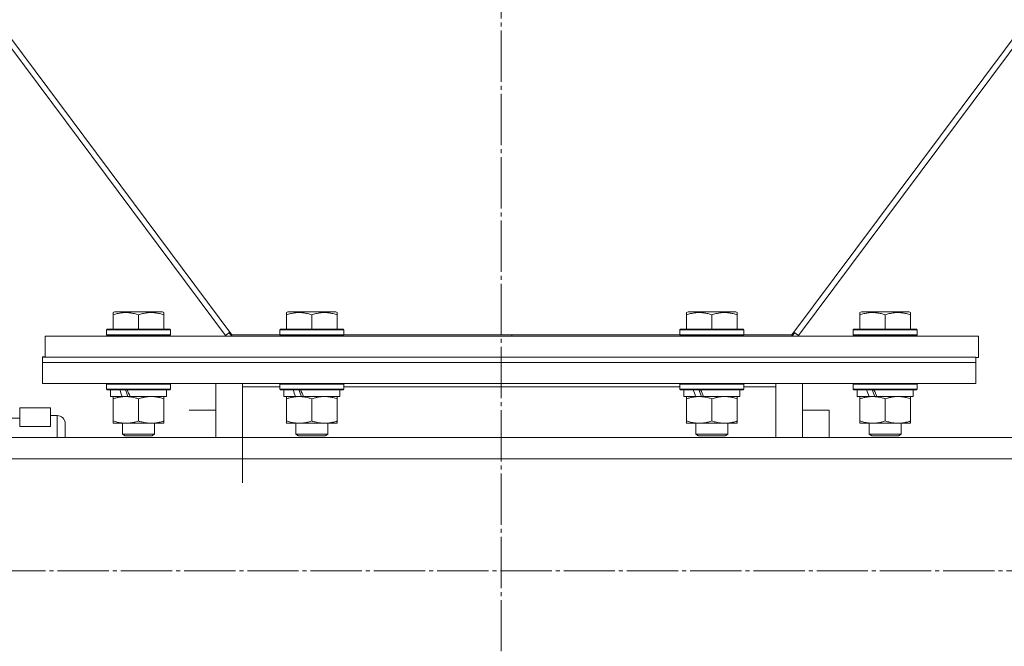
# Model space of a CAD drawing. Units: millimetres. Extents: x 0 to 24398, y -6 to 16800.
# Drawn here: x 7093 to 7462, y 9038 to 9273 of the extents above; entities that cross this region are included whole.
import ezdxf

# ---------------------------------------------------------------- set-up
doc = ezdxf.new("R2010")
doc.units = ezdxf.units.MM
doc.linetypes.add('K5LT_AXLED', pattern=[23.716667, 19.216667, -1.5, 1.5, -1.5])
doc.linetypes.add('K5LT_THIN', pattern=[0])
for name, color, linetype, true_color in [('OSI', 2, 'Continuous', 0xffff00), ('R', 1, 'Continuous', 0xff0000), ('WELDING', 7, 'Continuous', 0xffffff)]:
    doc.layers.add(name, color=color, linetype=linetype, true_color=true_color)

msp = doc.modelspace()

# ---------------------------------------------------------------- linework, layer by layer
at = {"layer": 'OSI', "color": 30, "linetype": 'K5LT_AXLED', "lineweight": 13, "true_color": 0xff8000}
for p, q in [((7273.59, 14012), (7273.59, 8803)), ((1723.59, 9066.16), (8603.59, 9066.16))]:
    msp.add_line(p, q, dxfattribs=at)
at = {"layer": 'R', "color": 7, "linetype": 'K5LT_THIN', "lineweight": 13}
for p, q in [((6590.65, 9931.16), (7170.19, 9154.37)), ((6593.25, 9931.16), (7172.59, 9154.63)), ((7382.59, 9154.63), (7961.93, 9931.16)), ((7964.53, 9931.16), (7385, 9154.37)), ((7128.09, 9162.98), (7128.62, 9163.29)), ((7128.09, 9162.14), (7128.09, 9162.98)), ((7146.56, 9163.29), (7128.62, 9163.29)), ((7147.09, 9162.98), (7146.56, 9163.29)), ((7147.09, 9162.98), (7147.09, 9162.14)), ((7193.09, 9162.98), (7193.62, 9163.29)), ((7193.09, 9162.14), (7193.09, 9162.98)), ((7211.56, 9163.29), (7193.62, 9163.29)), ((7212.09, 9162.98), (7211.56, 9163.29)), ((7212.09, 9162.98), (7212.09, 9162.14)), ((7343.09, 9162.98), (7343.62, 9163.29)), ((7343.09, 9162.14), (7343.09, 9162.98)), ((7361.56, 9163.29), (7343.62, 9163.29)), ((7362.09, 9162.98), (7361.56, 9163.29)), ((7362.09, 9162.98), (7362.09, 9162.14)), ((7408.09, 9162.98), (7408.62, 9163.29)), ((7408.09, 9162.14), (7408.09, 9162.98)), ((7426.56, 9163.29), (7408.62, 9163.29)), ((7427.09, 9162.98), (7426.56, 9163.29)), ((7427.09, 9162.98), (7427.09, 9162.14)), ((7128.09, 9162.14), (7128.09, 9156.79)), ((7137.59, 9162.14), (7137.59, 9156.79)), ((7147.09, 9162.14), (7147.09, 9156.79)), ((7193.09, 9162.14), (7193.09, 9156.79)), ((7202.59, 9162.14), (7202.59, 9156.79)), ((7212.09, 9162.14), (7212.09, 9156.79)), ((7343.09, 9162.14), (7343.09, 9156.79)), ((7352.59, 9162.14), (7352.59, 9156.79)), ((7362.09, 9162.14), (7362.09, 9156.79)), ((7408.09, 9162.14), (7408.09, 9156.79)), ((7417.59, 9162.14), (7417.59, 9156.79)), ((7427.09, 9162.14), (7427.09, 9156.79)), ((7125.59, 9156.49), (7125.77, 9156.79)), ((7125.59, 9156.49), (7125.59, 9154.59)), ((7149.59, 9156.49), (7125.59, 9156.49)), ((7149.42, 9156.79), (7125.77, 9156.79)), ((7149.59, 9156.49), (7149.42, 9156.79)), ((7149.59, 9156.49), (7149.59, 9154.59)), ((7170.19, 9154.37), (7171.86, 9155.61)), ((7171.61, 9155.43), (7172.56, 9154.16)), ((7190.59, 9156.49), (7190.77, 9156.79)), ((7190.59, 9156.49), (7190.59, 9154.59)), ((7214.59, 9156.49), (7190.59, 9156.49)), ((7214.42, 9156.79), (7190.77, 9156.79)), ((7214.59, 9156.49), (7214.42, 9156.79)), ((7214.59, 9156.49), (7214.59, 9154.59)), ((7340.59, 9156.49), (7340.77, 9156.79)), ((7340.59, 9156.49), (7340.59, 9154.59)), ((7364.59, 9156.49), (7340.59, 9156.49)), ((7364.42, 9156.79), (7340.77, 9156.79)), ((7364.59, 9156.49), (7364.42, 9156.79)), ((7364.59, 9156.49), (7364.59, 9154.59)), ((7383.57, 9155.43), (7382.63, 9154.16)), ((7383.33, 9155.61), (7385, 9154.37)), ((7405.59, 9156.49), (7405.77, 9156.79)), ((7405.59, 9156.49), (7405.59, 9154.59)), ((7429.59, 9156.49), (7405.59, 9156.49)), ((7429.42, 9156.79), (7405.77, 9156.79)), ((7429.59, 9156.49), (7429.42, 9156.79)), ((7429.59, 9156.49), (7429.59, 9154.59)), ((7102.59, 9146.41), (7102.59, 9154.16)), ((7102.59, 9154.16), (7452.59, 9154.16)), ((7149.59, 9154.59), (7125.59, 9154.59)), ((7125.59, 9154.59), (7125.77, 9154.29)), ((7149.42, 9154.29), (7125.77, 9154.29)), ((7131.59, 9154.29), (7131.59, 9154.16)), ((7143.59, 9154.29), (7143.59, 9154.16)), ((7149.59, 9154.59), (7149.42, 9154.29)), ((7172.59, 9154.16), (7172.59, 9154.63)), ((7172.59, 9154.63), (7190.59, 9154.63)), ((7214.59, 9154.59), (7190.59, 9154.59)), ((7190.59, 9154.59), (7190.77, 9154.29)), ((7214.42, 9154.29), (7190.77, 9154.29)), ((7196.59, 9154.29), (7196.59, 9154.16)), ((7208.59, 9154.29), (7208.59, 9154.16)), ((7214.59, 9154.59), (7214.42, 9154.29)), ((7214.59, 9154.63), (7340.59, 9154.63)), ((7277.59, 9154.16), (7277.59, 9154.63)), ((7277.59, 9154.63), (7277.59, 9154.16)), ((7364.59, 9154.59), (7340.59, 9154.59)), ((7340.59, 9154.59), (7340.77, 9154.29)), ((7364.42, 9154.29), (7340.77, 9154.29)), ((7346.59, 9154.29), (7346.59, 9154.16)), ((7358.59, 9154.29), (7358.59, 9154.16)), ((7364.59, 9154.59), (7364.42, 9154.29)), ((7364.59, 9154.63), (7382.59, 9154.63)), ((7382.59, 9154.63), (7382.59, 9154.16)), ((7429.59, 9154.59), (7405.59, 9154.59)), ((7405.59, 9154.59), (7405.77, 9154.29)), ((7429.42, 9154.29), (7405.77, 9154.29)), ((7411.59, 9154.29), (7411.59, 9154.16)), ((7423.59, 9154.29), (7423.59, 9154.16)), ((7429.59, 9154.59), (7429.42, 9154.29)), ((7452.59, 9146.16), (7452.59, 9154.16)), ((7102.59, 9146.41), (7101.6, 9146.41)), ((7101.6, 9146.41), (7101.6, 9146.29)), ((7101.6, 9144.29), (7101.6, 9146.29)), ((7101.6, 9146.29), (7451.6, 9146.29)), ((7101.6, 9136.35), (7101.6, 9144.29)), ((7101.6, 9144.29), (7451.6, 9144.29)), ((7451.6, 9144.29), (7451.6, 9146.29)), ((7451.6, 9146.16), (7452.59, 9146.16)), ((7451.6, 9136.35), (7451.6, 9144.29)), ((7101.6, 9136.35), (7451.6, 9136.35)), ((7125.59, 9136.19), (7125.69, 9136.35)), ((7125.59, 9136.19), (7125.59, 9134.29)), ((7149.59, 9136.19), (7125.59, 9136.19)), ((7149.59, 9134.29), (7125.59, 9134.29)), ((7125.59, 9134.29), (7125.77, 9133.99)), ((7149.42, 9133.99), (7125.77, 9133.99)), ((7127.09, 9133.99), (7127.09, 9131.49)), ((7148.09, 9133.99), (7148.09, 9131.49)), ((7149.59, 9134.29), (7149.42, 9133.99)), ((7149.59, 9136.19), (7149.5, 9136.35)), ((7149.59, 9136.19), (7149.59, 9134.29)), ((7166.6, 9116.16), (7166.6, 9136.35)), ((7176.6, 9136.35), (7176.6, 9135.1)), ((7176.6, 9135.1), (7176.6, 9099.18)), ((7190.59, 9135.1), (7176.6, 9135.1)), ((7190.59, 9136.19), (7190.69, 9136.35)), ((7190.59, 9136.19), (7190.59, 9134.29)), ((7214.59, 9136.19), (7190.59, 9136.19)), ((7214.59, 9134.29), (7190.59, 9134.29)), ((7190.59, 9134.29), (7190.77, 9133.99)), ((7214.42, 9133.99), (7190.77, 9133.99)), ((7192.09, 9133.99), (7192.09, 9131.49)), ((7213.09, 9133.99), (7213.09, 9131.49)), ((7214.59, 9134.29), (7214.42, 9133.99)), ((7214.59, 9136.19), (7214.5, 9136.35)), ((7214.59, 9136.19), (7214.59, 9134.29)), ((7340.59, 9135.1), (7214.59, 9135.1)), ((7340.59, 9136.19), (7340.69, 9136.35)), ((7340.59, 9136.19), (7340.59, 9134.29)), ((7364.59, 9136.19), (7340.59, 9136.19)), ((7364.59, 9134.29), (7340.59, 9134.29)), ((7340.59, 9134.29), (7340.77, 9133.99)), ((7364.42, 9133.99), (7340.77, 9133.99)), ((7342.09, 9133.99), (7342.09, 9131.49)), ((7363.09, 9133.99), (7363.09, 9131.49)), ((7364.59, 9134.29), (7364.42, 9133.99)), ((7364.59, 9136.19), (7364.5, 9136.35)), ((7364.59, 9136.19), (7364.59, 9134.29)), ((7376.6, 9135.1), (7364.59, 9135.1)), ((7376.6, 9135.1), (7376.6, 9136.35)), ((7376.6, 9116.16), (7376.6, 9135.1)), ((7386.6, 9136.35), (7386.6, 9116.16)), ((7405.59, 9136.19), (7405.69, 9136.35)), ((7405.59, 9136.19), (7405.59, 9134.29)), ((7429.59, 9136.19), (7405.59, 9136.19)), ((7429.59, 9134.29), (7405.59, 9134.29)), ((7405.59, 9134.29), (7405.77, 9133.99)), ((7429.42, 9133.99), (7405.77, 9133.99)), ((7407.09, 9133.99), (7407.09, 9131.49)), ((7428.09, 9133.99), (7428.09, 9131.49)), ((7429.59, 9134.29), (7429.42, 9133.99)), ((7429.59, 9136.19), (7429.5, 9136.35)), ((7429.59, 9136.19), (7429.59, 9134.29)), ((7131.49, 9131.49), (7127.09, 9131.49)), ((7128.09, 9130.64), (7128.09, 9131.49)), ((7128.09, 9130.64), (7128.09, 9122.34)), ((7131.49, 9131.49), (7131.99, 9131.49)), ((7131.99, 9131.49), (7132.84, 9131.49)), ((7132.84, 9131.49), (7134.46, 9131.49)), ((7148.09, 9131.49), (7134.46, 9131.49)), ((7137.59, 9130.64), (7137.59, 9122.34)), ((7147.09, 9131.49), (7147.09, 9130.64)), ((7147.09, 9130.64), (7147.09, 9122.34)), ((7196.49, 9131.49), (7192.09, 9131.49)), ((7193.09, 9130.64), (7193.09, 9131.49)), ((7193.09, 9130.64), (7193.09, 9122.34)), ((7196.49, 9131.49), (7196.99, 9131.49)), ((7196.99, 9131.49), (7197.84, 9131.49)), ((7197.84, 9131.49), (7199.46, 9131.49)), ((7213.09, 9131.49), (7199.46, 9131.49)), ((7202.59, 9130.64), (7202.59, 9122.34)), ((7212.09, 9131.49), (7212.09, 9130.64)), ((7212.09, 9130.64), (7212.09, 9122.34)), ((7346.49, 9131.49), (7342.09, 9131.49)), ((7343.09, 9130.64), (7343.09, 9131.49)), ((7343.09, 9130.64), (7343.09, 9122.34)), ((7346.49, 9131.49), (7346.99, 9131.49)), ((7346.99, 9131.49), (7347.84, 9131.49)), ((7347.84, 9131.49), (7349.46, 9131.49)), ((7363.09, 9131.49), (7349.46, 9131.49)), ((7352.59, 9130.64), (7352.59, 9122.34)), ((7362.09, 9131.49), (7362.09, 9130.64)), ((7362.09, 9130.64), (7362.09, 9122.34)), ((7411.49, 9131.49), (7407.09, 9131.49)), ((7408.09, 9130.64), (7408.09, 9131.49)), ((7408.09, 9130.64), (7408.09, 9122.34)), ((7411.49, 9131.49), (7411.99, 9131.49)), ((7411.99, 9131.49), (7412.84, 9131.49)), ((7412.84, 9131.49), (7414.46, 9131.49)), ((7428.09, 9131.49), (7414.46, 9131.49)), ((7417.59, 9130.64), (7417.59, 9122.34)), ((7427.09, 9131.49), (7427.09, 9130.64)), ((7427.09, 9130.64), (7427.09, 9122.34)), ((7104.6, 9127.21), (7093.1, 9127.21)), ((7093.1, 9120.28), (7093.1, 9127.21)), ((7104.6, 9120.28), (7104.6, 9127.21)), ((7156.6, 9126.35), (7166.6, 9126.35)), ((7386.6, 9126.35), (7396.6, 9126.35)), ((7396.6, 9116.16), (7396.6, 9126.35)), ((7087.1, 9123.35), (7093.1, 9123.35)), ((7104.6, 9124.35), (7107.1, 9124.35)), ((7107.1, 9116.16), (7107.1, 9124.35)), ((7128.09, 9121.49), (7128.09, 9122.34)), ((7147.09, 9122.34), (7147.09, 9121.49)), ((7193.09, 9121.49), (7193.09, 9122.34)), ((7212.09, 9122.34), (7212.09, 9121.49)), ((7343.09, 9121.49), (7343.09, 9122.34)), ((7362.09, 9122.34), (7362.09, 9121.49)), ((7408.09, 9121.49), (7408.09, 9122.34)), ((7427.09, 9122.34), (7427.09, 9121.49)), ((7093.1, 9120.28), (7104.6, 9120.28)), ((7110.1, 9116.16), (7110.1, 9121.35)), ((7110.1, 9121.35), (7110.1, 9116.16)), ((7132.84, 9121.49), (7128.09, 9121.49)), ((7131.59, 9121.49), (7131.59, 9117.37)), ((7147.09, 9121.49), (7132.84, 9121.49)), ((7143.59, 9121.49), (7143.59, 9117.37)), ((7197.84, 9121.49), (7193.09, 9121.49)), ((7196.59, 9121.49), (7196.59, 9117.37)), ((7212.09, 9121.49), (7197.84, 9121.49)), ((7208.59, 9121.49), (7208.59, 9117.37)), ((7347.84, 9121.49), (7343.09, 9121.49)), ((7346.59, 9121.49), (7346.59, 9117.37)), ((7362.09, 9121.49), (7347.84, 9121.49)), ((7358.59, 9121.49), (7358.59, 9117.37)), ((7412.84, 9121.49), (7408.09, 9121.49)), ((7411.59, 9121.49), (7411.59, 9117.37)), ((7427.09, 9121.49), (7412.84, 9121.49)), ((7423.59, 9121.49), (7423.59, 9117.37)), ((7166.6, 9116.16), (5925.59, 9116.16)), ((7143.59, 9117.37), (7131.59, 9117.37)), ((7131.59, 9117.37), (7132.59, 9116.79)), ((7142.59, 9116.79), (7132.59, 9116.79)), ((7143.59, 9117.37), (7142.59, 9116.79)), ((8576.59, 9116.16), (7166.6, 9116.16)), ((7208.59, 9117.37), (7196.59, 9117.37)), ((7196.59, 9117.37), (7197.59, 9116.79)), ((7207.59, 9116.79), (7197.59, 9116.79)), ((7208.59, 9117.37), (7207.59, 9116.79)), ((7358.59, 9117.37), (7346.59, 9117.37)), ((7346.59, 9117.37), (7347.59, 9116.79)), ((7357.59, 9116.79), (7347.59, 9116.79)), ((7358.59, 9117.37), (7357.59, 9116.79)), ((7423.59, 9117.37), (7411.59, 9117.37)), ((7411.59, 9117.37), (7412.59, 9116.79)), ((7422.59, 9116.79), (7412.59, 9116.79)), ((7423.59, 9117.37), (7422.59, 9116.79)), ((7166.6, 9108.16), (5925.59, 9108.16)), ((8576.59, 9108.16), (7166.6, 9108.16))]:
    msp.add_line(p, q, dxfattribs=at)
msp.add_arc((7107.1, 9121.35), 3, 0, 90, dxfattribs=at)
for centre, major_axis, start_param, end_param in [((7137.59, 9129.32), (9.5, -22.44), 4.419318, 4.531711), ((7137.59, 9129.32), (5.66, -13.36), 4.27231, 4.465586), ((7137.59, 9136.42), (9.5, -22.44), 4.736296, 4.848897), ((7202.59, 9129.32), (9.5, -22.44), 4.419318, 4.531711), ((7202.59, 9129.32), (5.66, -13.36), 4.27231, 4.465586), ((7202.59, 9136.42), (9.5, -22.44), 4.736296, 4.848897), ((7352.59, 9129.32), (9.5, -22.44), 4.419318, 4.531711), ((7352.59, 9129.32), (5.66, -13.36), 4.27231, 4.465586), ((7352.59, 9136.42), (9.5, -22.44), 4.736296, 4.848897), ((7417.59, 9129.32), (9.5, -22.44), 4.419318, 4.531711), ((7417.59, 9129.32), (5.66, -13.36), 4.27231, 4.465586), ((7417.59, 9136.42), (9.5, -22.44), 4.736296, 4.848897)]:
    msp.add_ellipse(centre, major_axis=major_axis, ratio=0.199103, start_param=start_param, end_param=end_param, dxfattribs=at)
at = {"layer": 'WELDING', "color": 7, "linetype": 'K5LT_THIN', "lineweight": 13}
for points, knots in [([(7137.59, 9162.14), (7137.07, 9162.31), (7136.29, 9162.54), (7135.32, 9162.74), (7134.71, 9162.85), (7134.19, 9162.91), (7133.69, 9162.96), (7133.18, 9162.98), (7132.65, 9162.99), (7132.11, 9162.97), (7131.56, 9162.92), (7131, 9162.85), (7130.33, 9162.74), (7129.35, 9162.53), (7128.58, 9162.3), (7128.09, 9162.14)], [0, 0, 0, 0, 2.704026, 3.977567, 4.913586, 5.783319, 6.583675, 7.42636, 8.303602, 9.201828, 10.1214, 11.060865, 12.021818, 13.488338, 16, 16, 16, 16]), ([(7147.09, 9162.14), (7146.57, 9162.31), (7145.79, 9162.54), (7144.82, 9162.74), (7144.21, 9162.85), (7143.69, 9162.91), (7143.19, 9162.96), (7142.68, 9162.98), (7142.15, 9162.99), (7141.61, 9162.97), (7141.06, 9162.92), (7140.5, 9162.85), (7139.83, 9162.74), (7138.85, 9162.53), (7138.08, 9162.3), (7137.59, 9162.14)], [0, 0, 0, 0, 2.704026, 3.977567, 4.913586, 5.783319, 6.583675, 7.42636, 8.303602, 9.201828, 10.1214, 11.060865, 12.021818, 13.488338, 16, 16, 16, 16]), ([(7202.59, 9162.14), (7202.07, 9162.31), (7201.29, 9162.54), (7200.32, 9162.74), (7199.71, 9162.85), (7199.19, 9162.91), (7198.69, 9162.96), (7198.18, 9162.98), (7197.65, 9162.99), (7197.11, 9162.97), (7196.56, 9162.92), (7196, 9162.85), (7195.33, 9162.74), (7194.35, 9162.53), (7193.58, 9162.3), (7193.09, 9162.14)], [0, 0, 0, 0, 2.704026, 3.977567, 4.913586, 5.783319, 6.583675, 7.42636, 8.303602, 9.201828, 10.1214, 11.060865, 12.021818, 13.488338, 16, 16, 16, 16]), ([(7212.09, 9162.14), (7211.57, 9162.31), (7210.79, 9162.54), (7209.82, 9162.74), (7209.21, 9162.85), (7208.69, 9162.91), (7208.19, 9162.96), (7207.68, 9162.98), (7207.15, 9162.99), (7206.61, 9162.97), (7206.06, 9162.92), (7205.5, 9162.85), (7204.83, 9162.74), (7203.85, 9162.53), (7203.08, 9162.3), (7202.59, 9162.14)], [0, 0, 0, 0, 2.704026, 3.977567, 4.913586, 5.783319, 6.583675, 7.42636, 8.303602, 9.201828, 10.1214, 11.060865, 12.021818, 13.488338, 16, 16, 16, 16]), ([(7352.59, 9162.14), (7352.07, 9162.31), (7351.29, 9162.54), (7350.32, 9162.74), (7349.71, 9162.85), (7349.19, 9162.91), (7348.69, 9162.96), (7348.18, 9162.98), (7347.65, 9162.99), (7347.11, 9162.97), (7346.56, 9162.92), (7346, 9162.85), (7345.33, 9162.74), (7344.35, 9162.53), (7343.58, 9162.3), (7343.09, 9162.14)], [0, 0, 0, 0, 2.704026, 3.977567, 4.913586, 5.783319, 6.583675, 7.42636, 8.303602, 9.201828, 10.1214, 11.060865, 12.021818, 13.488338, 16, 16, 16, 16]), ([(7362.09, 9162.14), (7361.57, 9162.31), (7360.79, 9162.54), (7359.82, 9162.74), (7359.21, 9162.85), (7358.69, 9162.91), (7358.19, 9162.96), (7357.68, 9162.98), (7357.15, 9162.99), (7356.61, 9162.97), (7356.06, 9162.92), (7355.5, 9162.85), (7354.83, 9162.74), (7353.85, 9162.53), (7353.08, 9162.3), (7352.59, 9162.14)], [0, 0, 0, 0, 2.704026, 3.977567, 4.913586, 5.783319, 6.583675, 7.42636, 8.303602, 9.201828, 10.1214, 11.060865, 12.021818, 13.488338, 16, 16, 16, 16]), ([(7417.59, 9162.14), (7417.07, 9162.31), (7416.29, 9162.54), (7415.32, 9162.74), (7414.71, 9162.85), (7414.19, 9162.91), (7413.69, 9162.96), (7413.18, 9162.98), (7412.65, 9162.99), (7412.11, 9162.97), (7411.56, 9162.92), (7411, 9162.85), (7410.33, 9162.74), (7409.35, 9162.53), (7408.58, 9162.3), (7408.09, 9162.14)], [0, 0, 0, 0, 2.704026, 3.977567, 4.913586, 5.783319, 6.583675, 7.42636, 8.303602, 9.201828, 10.1214, 11.060865, 12.021818, 13.488338, 16, 16, 16, 16]), ([(7427.09, 9162.14), (7426.57, 9162.31), (7425.79, 9162.54), (7424.82, 9162.74), (7424.21, 9162.85), (7423.69, 9162.91), (7423.19, 9162.96), (7422.68, 9162.98), (7422.15, 9162.99), (7421.61, 9162.97), (7421.06, 9162.92), (7420.5, 9162.85), (7419.83, 9162.74), (7418.85, 9162.53), (7418.08, 9162.3), (7417.59, 9162.14)], [0, 0, 0, 0, 2.704026, 3.977567, 4.913586, 5.783319, 6.583675, 7.42636, 8.303602, 9.201828, 10.1214, 11.060865, 12.021818, 13.488338, 16, 16, 16, 16]), ([(7132.84, 9131.49), (7132.56, 9131.49), (7132.09, 9131.47), (7131.43, 9131.41), (7130.95, 9131.35), (7130.24, 9131.23), (7129.32, 9131.02), (7128.5, 9130.78), (7128.09, 9130.64)], [0, 0, 0, 0, 1.548206, 2.616755, 3.724998, 4.291764, 6.613357, 9, 9, 9, 9]), ([(7137.59, 9130.64), (7137.16, 9130.78), (7136.42, 9131.01), (7135.41, 9131.24), (7134.59, 9131.37), (7133.85, 9131.45), (7133.27, 9131.48), (7132.94, 9131.49), (7132.84, 9131.49)], [0, 0, 0, 0, 2.494996, 4.309231, 5.73815, 7.133977, 8.472011, 9, 9, 9, 9]), ([(7142.34, 9131.49), (7142.13, 9131.49), (7141.7, 9131.48), (7141.05, 9131.43), (7140.42, 9131.35), (7139.62, 9131.2), (7138.68, 9130.98), (7137.94, 9130.76), (7137.59, 9130.64)], [0, 0, 0, 0, 1.192024, 2.404251, 3.60809, 4.765234, 6.955738, 9, 9, 9, 9]), ([(7147.09, 9130.64), (7146.6, 9130.81), (7145.84, 9131.03), (7144.87, 9131.24), (7144.2, 9131.36), (7143.58, 9131.43), (7142.96, 9131.48), (7142.55, 9131.49), (7142.34, 9131.49)], [0, 0, 0, 0, 2.905563, 4.375924, 5.511195, 6.679161, 7.850161, 9, 9, 9, 9]), ([(7197.84, 9131.49), (7197.56, 9131.49), (7197.09, 9131.47), (7196.43, 9131.41), (7195.95, 9131.35), (7195.24, 9131.23), (7194.32, 9131.02), (7193.5, 9130.78), (7193.09, 9130.64)], [0, 0, 0, 0, 1.548206, 2.616755, 3.724998, 4.291764, 6.613357, 9, 9, 9, 9]), ([(7202.59, 9130.64), (7202.16, 9130.78), (7201.42, 9131.01), (7200.41, 9131.24), (7199.59, 9131.37), (7198.85, 9131.45), (7198.27, 9131.48), (7197.94, 9131.49), (7197.84, 9131.49)], [0, 0, 0, 0, 2.494996, 4.309231, 5.73815, 7.133977, 8.472011, 9, 9, 9, 9]), ([(7207.34, 9131.49), (7207.13, 9131.49), (7206.7, 9131.48), (7206.05, 9131.43), (7205.42, 9131.35), (7204.62, 9131.2), (7203.68, 9130.98), (7202.94, 9130.76), (7202.59, 9130.64)], [0, 0, 0, 0, 1.192024, 2.404251, 3.60809, 4.765234, 6.955738, 9, 9, 9, 9]), ([(7212.09, 9130.64), (7211.6, 9130.81), (7210.84, 9131.03), (7209.87, 9131.24), (7209.2, 9131.36), (7208.58, 9131.43), (7207.96, 9131.48), (7207.55, 9131.49), (7207.34, 9131.49)], [0, 0, 0, 0, 2.905563, 4.375924, 5.511195, 6.679161, 7.850161, 9, 9, 9, 9]), ([(7347.84, 9131.49), (7347.56, 9131.49), (7347.09, 9131.47), (7346.43, 9131.41), (7345.95, 9131.35), (7345.24, 9131.23), (7344.32, 9131.02), (7343.5, 9130.78), (7343.09, 9130.64)], [0, 0, 0, 0, 1.548206, 2.616755, 3.724998, 4.291764, 6.613357, 9, 9, 9, 9]), ([(7352.59, 9130.64), (7352.16, 9130.78), (7351.42, 9131.01), (7350.41, 9131.24), (7349.59, 9131.37), (7348.85, 9131.45), (7348.27, 9131.48), (7347.94, 9131.49), (7347.84, 9131.49)], [0, 0, 0, 0, 2.494996, 4.309231, 5.73815, 7.133977, 8.472011, 9, 9, 9, 9]), ([(7357.34, 9131.49), (7357.13, 9131.49), (7356.7, 9131.48), (7356.05, 9131.43), (7355.42, 9131.35), (7354.62, 9131.2), (7353.68, 9130.98), (7352.94, 9130.76), (7352.59, 9130.64)], [0, 0, 0, 0, 1.192024, 2.404251, 3.60809, 4.765234, 6.955738, 9, 9, 9, 9]), ([(7362.09, 9130.64), (7361.6, 9130.81), (7360.84, 9131.03), (7359.87, 9131.24), (7359.2, 9131.36), (7358.58, 9131.43), (7357.96, 9131.48), (7357.55, 9131.49), (7357.34, 9131.49)], [0, 0, 0, 0, 2.905563, 4.375924, 5.511195, 6.679161, 7.850161, 9, 9, 9, 9]), ([(7412.84, 9131.49), (7412.56, 9131.49), (7412.09, 9131.47), (7411.43, 9131.41), (7410.95, 9131.35), (7410.24, 9131.23), (7409.32, 9131.02), (7408.5, 9130.78), (7408.09, 9130.64)], [0, 0, 0, 0, 1.548206, 2.616755, 3.724998, 4.291764, 6.613357, 9, 9, 9, 9]), ([(7417.59, 9130.64), (7417.16, 9130.78), (7416.42, 9131.01), (7415.41, 9131.24), (7414.59, 9131.37), (7413.85, 9131.45), (7413.27, 9131.48), (7412.94, 9131.49), (7412.84, 9131.49)], [0, 0, 0, 0, 2.494996, 4.309231, 5.73815, 7.133977, 8.472011, 9, 9, 9, 9]), ([(7422.34, 9131.49), (7422.13, 9131.49), (7421.7, 9131.48), (7421.05, 9131.43), (7420.42, 9131.35), (7419.62, 9131.2), (7418.68, 9130.98), (7417.94, 9130.76), (7417.59, 9130.64)], [0, 0, 0, 0, 1.192024, 2.404251, 3.60809, 4.765234, 6.955738, 9, 9, 9, 9]), ([(7427.09, 9130.64), (7426.6, 9130.81), (7425.84, 9131.03), (7424.87, 9131.24), (7424.2, 9131.36), (7423.58, 9131.43), (7422.96, 9131.48), (7422.55, 9131.49), (7422.34, 9131.49)], [0, 0, 0, 0, 2.905563, 4.375924, 5.511195, 6.679161, 7.850161, 9, 9, 9, 9]), ([(7128.09, 9122.34), (7128.59, 9122.17), (7129.35, 9121.95), (7130.32, 9121.74), (7130.99, 9121.62), (7131.6, 9121.55), (7132.22, 9121.5), (7132.64, 9121.49), (7132.84, 9121.49)], [0, 0, 0, 0, 2.905563, 4.375924, 5.511195, 6.679161, 7.850161, 9, 9, 9, 9]), ([(7132.84, 9121.49), (7133.06, 9121.49), (7133.49, 9121.5), (7134.13, 9121.55), (7134.77, 9121.63), (7135.57, 9121.77), (7136.51, 9122), (7137.24, 9122.22), (7137.59, 9122.34)], [0, 0, 0, 0, 1.192024, 2.404251, 3.60809, 4.765234, 6.955738, 9, 9, 9, 9]), ([(7137.59, 9122.34), (7138.15, 9122.15), (7138.97, 9121.91), (7139.96, 9121.71), (7140.56, 9121.61), (7141.08, 9121.55), (7141.61, 9121.51), (7142.13, 9121.49), (7142.66, 9121.49), (7143.18, 9121.51), (7143.77, 9121.57), (7144.49, 9121.66), (7145.63, 9121.89), (7146.51, 9122.14), (7147.09, 9122.34)], [0, 0, 0, 0, 2.72415, 3.912285, 4.716446, 5.530362, 6.353984, 7.180289, 7.997717, 8.810544, 9.605533, 10.761675, 12.184093, 15, 15, 15, 15]), ([(7193.09, 9122.34), (7193.59, 9122.17), (7194.35, 9121.95), (7195.32, 9121.74), (7195.99, 9121.62), (7196.6, 9121.55), (7197.22, 9121.5), (7197.64, 9121.49), (7197.84, 9121.49)], [0, 0, 0, 0, 2.905563, 4.375924, 5.511195, 6.679161, 7.850161, 9, 9, 9, 9]), ([(7197.84, 9121.49), (7198.06, 9121.49), (7198.49, 9121.5), (7199.13, 9121.55), (7199.77, 9121.63), (7200.57, 9121.77), (7201.51, 9122), (7202.24, 9122.22), (7202.59, 9122.34)], [0, 0, 0, 0, 1.192024, 2.404251, 3.60809, 4.765234, 6.955738, 9, 9, 9, 9]), ([(7202.59, 9122.34), (7203.15, 9122.15), (7203.97, 9121.91), (7204.96, 9121.71), (7205.56, 9121.61), (7206.08, 9121.55), (7206.61, 9121.51), (7207.13, 9121.49), (7207.66, 9121.49), (7208.18, 9121.51), (7208.77, 9121.57), (7209.49, 9121.66), (7210.63, 9121.89), (7211.51, 9122.14), (7212.09, 9122.34)], [0, 0, 0, 0, 2.72415, 3.912285, 4.716446, 5.530362, 6.353984, 7.180289, 7.997717, 8.810544, 9.605533, 10.761675, 12.184093, 15, 15, 15, 15]), ([(7343.09, 9122.34), (7343.59, 9122.17), (7344.35, 9121.95), (7345.32, 9121.74), (7345.99, 9121.62), (7346.6, 9121.55), (7347.22, 9121.5), (7347.64, 9121.49), (7347.84, 9121.49)], [0, 0, 0, 0, 2.905563, 4.375924, 5.511195, 6.679161, 7.850161, 9, 9, 9, 9]), ([(7347.84, 9121.49), (7348.06, 9121.49), (7348.49, 9121.5), (7349.13, 9121.55), (7349.77, 9121.63), (7350.57, 9121.77), (7351.51, 9122), (7352.24, 9122.22), (7352.59, 9122.34)], [0, 0, 0, 0, 1.192024, 2.404251, 3.60809, 4.765234, 6.955738, 9, 9, 9, 9]), ([(7352.59, 9122.34), (7353.15, 9122.15), (7353.97, 9121.91), (7354.96, 9121.71), (7355.56, 9121.61), (7356.08, 9121.55), (7356.61, 9121.51), (7357.13, 9121.49), (7357.66, 9121.49), (7358.18, 9121.51), (7358.77, 9121.57), (7359.49, 9121.66), (7360.63, 9121.89), (7361.51, 9122.14), (7362.09, 9122.34)], [0, 0, 0, 0, 2.72415, 3.912285, 4.716446, 5.530362, 6.353984, 7.180289, 7.997717, 8.810544, 9.605533, 10.761675, 12.184093, 15, 15, 15, 15]), ([(7408.09, 9122.34), (7408.59, 9122.17), (7409.35, 9121.95), (7410.32, 9121.74), (7410.99, 9121.62), (7411.6, 9121.55), (7412.22, 9121.5), (7412.64, 9121.49), (7412.84, 9121.49)], [0, 0, 0, 0, 2.905563, 4.375924, 5.511195, 6.679161, 7.850161, 9, 9, 9, 9]), ([(7412.84, 9121.49), (7413.06, 9121.49), (7413.49, 9121.5), (7414.13, 9121.55), (7414.77, 9121.63), (7415.57, 9121.77), (7416.51, 9122), (7417.24, 9122.22), (7417.59, 9122.34)], [0, 0, 0, 0, 1.192024, 2.404251, 3.60809, 4.765234, 6.955738, 9, 9, 9, 9]), ([(7417.59, 9122.34), (7418.15, 9122.15), (7418.97, 9121.91), (7419.96, 9121.71), (7420.56, 9121.61), (7421.08, 9121.55), (7421.61, 9121.51), (7422.13, 9121.49), (7422.66, 9121.49), (7423.18, 9121.51), (7423.77, 9121.57), (7424.49, 9121.66), (7425.63, 9121.89), (7426.51, 9122.14), (7427.09, 9122.34)], [0, 0, 0, 0, 2.72415, 3.912285, 4.716446, 5.530362, 6.353984, 7.180289, 7.997717, 8.810544, 9.605533, 10.761675, 12.184093, 15, 15, 15, 15])]:
    msp.add_open_spline(points, degree=3, knots=knots, dxfattribs=at)

doc.saveas('drawing.dxf')
